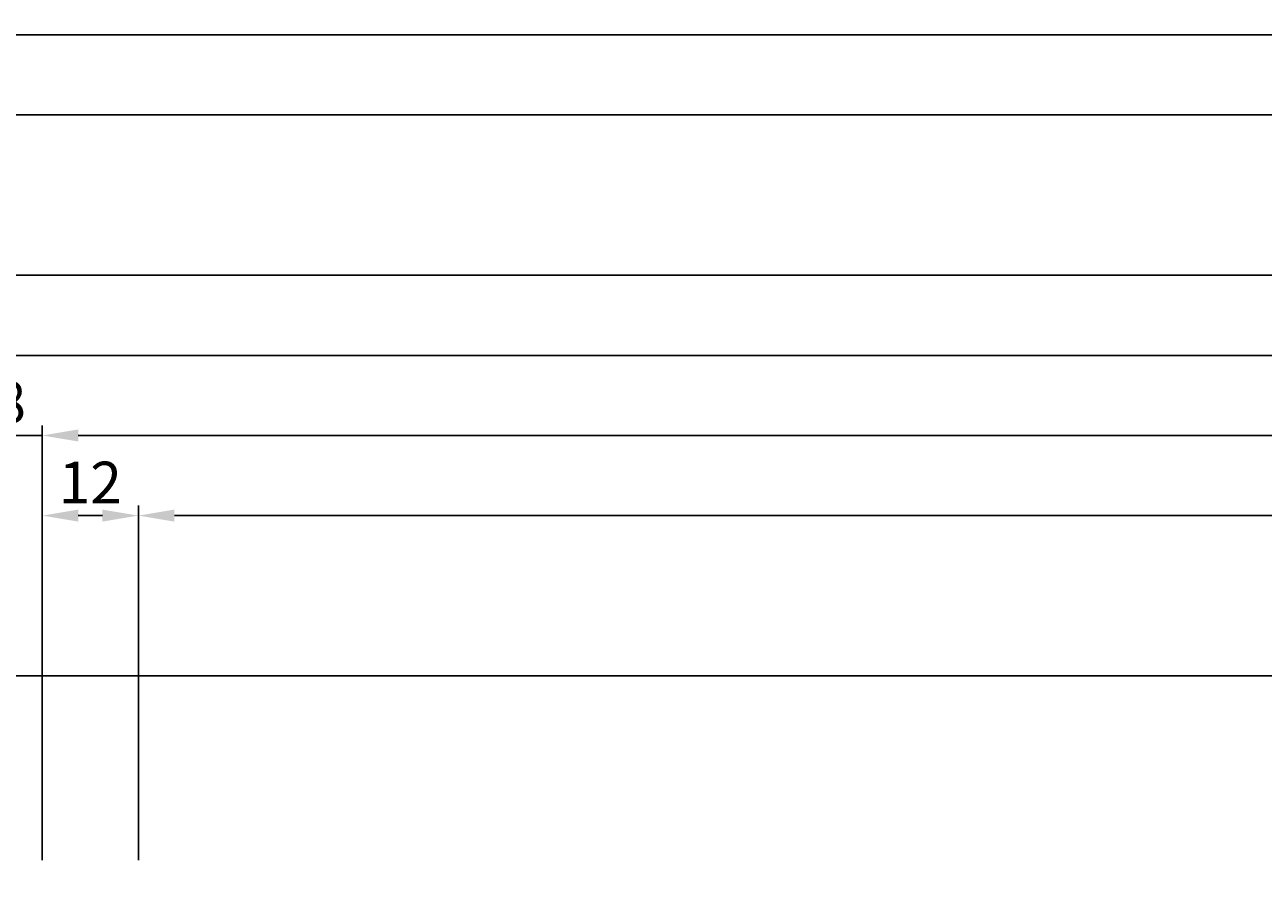
# Model space of a CAD drawing. Units: millimetres. Extents: x -3713 to 2487, y 64 to 5416.
# Drawn here: x 118 to 272, y 188 to 295 of the extents above; entities that cross this region are included whole.
import ezdxf

# ---------------------------------------------------------------- set-up
doc = ezdxf.new("R2010")
doc.units = ezdxf.units.MM
doc.header["$LTSCALE"] = 25
doc.layers.add('DIM_2', color=253, linetype='Continuous')
doc.layers.add('PSK_Griff$0$BS_CONT', color=2, linetype='Continuous')
doc.styles.add('Katalog_07_03', font='Ftl.ttf', dxfattribs={"height": 5.2})
doc.dimstyles.new('Vermassung_07_1_3', dxfattribs={"dimtxt": 1, "dimasz": 4.5, "dimexe": 1.25, "dimexo": 0, "dimgap": 1.5, "dimtad": 1, "dimdec": 8, "dimdsep": 46, "dimtxsty": 'Katalog_07_03', "dimcen": -2, "dimclrd": 256, "dimclre": 256, "dimclrt": 2, "dimazin": 2, "dimtfac": 0.6, "dimtdec": 8, "dimtmove": 0, "dimatfit": 3, "dimfxl": 1.25, "dimtvp": 1, "dimtolj": 1, "dimarcsym": 0})

# ---------------------------------------------------------------- blocks, each defined once
blk = doc.blocks.new('*D4')
at = {"layer": 'DIM_2', "lineweight": -2, "transparency": 16777216}
for p, q in [((19.96921267108087, 172.4909076814331), (19.96921267108088, 294.7409076814352)), ((2069.969212671077, 172.4909076814331), (2069.969212671077, 294.7409076814352)), ((24.46921267108088, 293.4909076814352), (2065.469212671077, 293.4909076814352))]:
    blk.add_line(p, q, dxfattribs=at)
at = {"layer": 'DIM_2', "transparency": 16777216}
for points in [[(24.46921267108088, 294.2409076814352), (24.46921267108088, 292.7409076814352), (19.96921267108088, 293.4909076814352)], [(2065.469212671077, 294.2409076814352), (2065.469212671077, 292.7409076814352), (2069.969212671077, 293.4909076814352)]]:
    blk.add_solid(points, dxfattribs=at)
blk = doc.blocks.new('*D31')
at = {"layer": 'DIM_2', "lineweight": -2, "transparency": 16777216}
for p, q in [((111.9692126710963, 190.4909076814352), (111.9692126710963, 254.7409076814352)), ((116.4692126710963, 253.4909076814352), (1004.469212671137, 253.4909076814352)), ((1008.969212671137, 190.4909076814352), (1008.969212671137, 254.7409076814352))]:
    blk.add_line(p, q, dxfattribs=at)
at = {"layer": 'DIM_2', "transparency": 16777216}
for points in [[(116.4692126710963, 254.2409076814352), (116.4692126710963, 252.7409076814352), (111.9692126710963, 253.4909076814352)], [(1004.469212671137, 254.2409076814352), (1004.469212671137, 252.7409076814352), (1008.969212671137, 253.4909076814352)]]:
    blk.add_solid(points, dxfattribs=at)
at = {"layer": 'DIM_2', "color": 2, "transparency": 16777216, "insert": (560.4337368750676, 257.643671852184), "char_height": 5.2, "attachment_point": 5, "style": 'Katalog_07_03'}
blk.add_mtext('\\A1;897', dxfattribs=at)
blk = doc.blocks.new('*D32')
at = {"layer": 'DIM_2', "lineweight": -2, "transparency": 16777216}
for p, q in [((111.9692126710963, 190.4909076814352), (111.9692126710963, 244.7409076814352)), ((119.9692126710188, 190.4909076814352), (119.9692126710188, 244.7409076814352)), ((107.4692126710963, 243.4909076814352), (102.9692126710963, 243.4909076814352)), ((111.9692126710963, 243.4909076814352), (119.9692126710188, 243.4909076814352)), ((124.4692126710188, 243.4909076814352), (128.9692126710188, 243.4909076814352))]:
    blk.add_line(p, q, dxfattribs=at)
at = {"layer": 'DIM_2', "transparency": 16777216}
for points in [[(107.4692126710963, 244.2409076814352), (107.4692126710963, 242.7409076814352), (111.9692126710963, 243.4909076814352)], [(124.4692126710188, 244.2409076814352), (124.4692126710188, 242.7409076814352), (119.9692126710188, 243.4909076814352)]]:
    blk.add_solid(points, dxfattribs=at)
at = {"layer": 'DIM_2', "color": 2, "transparency": 16777216, "insert": (115.9692126710576, 247.643671852184), "char_height": 5.2, "attachment_point": 5, "style": 'Katalog_07_03'}
blk.add_mtext('\\A1;8', dxfattribs=at)
blk = doc.blocks.new('*D33')
at = {"layer": 'DIM_2', "lineweight": -2, "transparency": 16777216}
for p, q in [((119.9692126710188, 190.4909076814352), (119.9692126710188, 244.7409076814352)), ((1000.969212671191, 190.4909076814353), (1000.969212671191, 244.7409076814352)), ((124.4692126710188, 243.4909076814352), (996.4692126711915, 243.4909076814352))]:
    blk.add_line(p, q, dxfattribs=at)
at = {"layer": 'DIM_2', "transparency": 16777216}
for points in [[(124.4692126710188, 244.2409076814352), (124.4692126710188, 242.7409076814352), (119.9692126710188, 243.4909076814352)], [(996.4692126711915, 244.2409076814352), (996.4692126711915, 242.7409076814352), (1000.969212671191, 243.4909076814352)]]:
    blk.add_solid(points, dxfattribs=at)
at = {"layer": 'DIM_2', "color": 2, "transparency": 16777216, "insert": (560.4692126711052, 247.643671852184), "char_height": 5.2, "attachment_point": 5, "style": 'Katalog_07_03'}
blk.add_mtext('\\A1;881', dxfattribs=at)
blk = doc.blocks.new('*D35')
at = {"layer": 'DIM_2', "lineweight": -2, "transparency": 16777216}
for p, q in [((119.9692126710188, 190.4909076814352), (119.9692126710188, 234.7409076814352)), ((124.4692126710188, 233.4909076814352), (127.4692126710966, 233.4909076814352)), ((131.9692126710966, 190.4909076814352), (131.9692126710966, 234.7409076814352))]:
    blk.add_line(p, q, dxfattribs=at)
at = {"layer": 'DIM_2', "transparency": 16777216}
for points in [[(124.4692126710188, 234.2409076814352), (124.4692126710188, 232.7409076814352), (119.9692126710188, 233.4909076814352)], [(127.4692126710966, 234.2409076814352), (127.4692126710966, 232.7409076814352), (131.9692126710966, 233.4909076814352)]]:
    blk.add_solid(points, dxfattribs=at)
at = {"layer": 'DIM_2', "color": 2, "transparency": 16777216, "insert": (125.9692126710577, 237.6181994938915), "char_height": 5.2, "attachment_point": 5, "style": 'Katalog_07_03'}
blk.add_mtext('\\A1;12', dxfattribs=at)
blk = doc.blocks.new('*D42')
at = {"layer": 'DIM_2', "lineweight": -2, "transparency": 16777216}
for p, q in [((131.9692126710966, 190.4909076814352), (131.9692126710966, 234.7409076814352)), ((984.4692126711371, 233.4909076814352), (136.4692126710966, 233.4909076814352)), ((988.9692126711371, 190.4909076814353), (988.9692126711371, 234.7409076814352))]:
    blk.add_line(p, q, dxfattribs=at)
at = {"layer": 'DIM_2', "transparency": 16777216}
for points in [[(136.4692126710966, 234.2409076814352), (136.4692126710966, 232.7409076814352), (131.9692126710966, 233.4909076814352)], [(984.4692126711371, 234.2409076814352), (984.4692126711371, 232.7409076814352), (988.9692126711371, 233.4909076814352)]]:
    blk.add_solid(points, dxfattribs=at)
at = {"layer": 'DIM_2', "color": 2, "transparency": 16777216, "insert": (560.4692126711168, 237.643671852184), "char_height": 5.2, "attachment_point": 5, "style": 'Katalog_07_03'}
blk.add_mtext('\\A1;857', dxfattribs=at)
blk = doc.blocks.new('*D89')
at = {"layer": 'DIM_2', "lineweight": -2, "transparency": 16777216}
for p, q in [((69.96921268246484, 190.4909076814352), (69.96921268246484, 284.7409076814353)), ((1050.969212671067, 190.4909076814352), (1050.969212671067, 284.7409076814353)), ((1046.469212671067, 283.4909076814353), (74.46921268246484, 283.4909076814353))]:
    blk.add_line(p, q, dxfattribs=at)
at = {"layer": 'DIM_2', "transparency": 16777216}
for points in [[(74.46921268246484, 284.2409076814353), (74.46921268246484, 282.7409076814353), (69.96921268246484, 283.4909076814353)], [(1046.469212671067, 284.2409076814353), (1046.469212671067, 282.7409076814353), (1050.969212671067, 283.4909076814353)]]:
    blk.add_solid(points, dxfattribs=at)
at = {"layer": 'DIM_2', "color": 2, "transparency": 16777216, "insert": (560.4692126767657, 287.643671852184), "char_height": 5.2, "attachment_point": 5, "style": 'Katalog_07_03'}
blk.add_mtext('\\A1;981', dxfattribs=at)
blk = doc.blocks.new('*D91')
at = {"layer": 'DIM_2', "lineweight": -2, "transparency": 16777216}
for p, q in [((61.96921268238741, 190.4909076814361), (61.96921268238742, 264.7409076814353)), ((1058.969212671153, 190.4909076814352), (1058.969212671153, 264.7409076814353)), ((66.46921268238742, 263.4909076814353), (1054.469212671153, 263.4909076814353))]:
    blk.add_line(p, q, dxfattribs=at)
at = {"layer": 'DIM_2', "transparency": 16777216}
for points in [[(66.46921268238742, 264.2409076814353), (66.46921268238742, 262.7409076814353), (61.96921268238742, 263.4909076814353)], [(1054.469212671153, 264.2409076814353), (1054.469212671153, 262.7409076814353), (1058.969212671153, 263.4909076814353)]]:
    blk.add_solid(points, dxfattribs=at)
at = {"layer": 'DIM_2', "color": 2, "transparency": 16777216, "insert": (560.4692126767702, 267.643671852184), "char_height": 5.2, "attachment_point": 5, "style": 'Katalog_07_03'}
blk.add_mtext('\\A1;997', dxfattribs=at)

msp = doc.modelspace()

# ---------------------------------------------------------------- linework, layer by layer
at = {"layer": 'PSK_Griff$0$BS_CONT'}
msp.add_lwpolyline([(109.4692279298779, 213.4909076814352), (1056.969212671153, 213.4909076814352), (1056.969212671153, 188.4909076814361), (1055.469212671153, 188.4909076814361)], dxfattribs=at)

# ---------------------------------------------------------------- dimensions: what is measured, and where the dimension line sits
at = {"layer": 'DIM_2'}
dim = msp.add_linear_dim(base=(2069.969212671077, 293.4909076814352), p1=(19.96921267108087, 172.4909076814331), p2=(2069.969212671077, 172.4909076814331), text=' ', dimstyle='Vermassung_07_1_3', dxfattribs=at)
dim.commit()
dim.dimension.update_dxf_attribs({"geometry": '*D4', "text_midpoint": (1044.969212671079, 293.4909076814352)})
for base, p1, p2, picture, middle in [((69.96921268246484, 283.4909076814353), (1050.969212671067, 190.4909076814352), (69.96921268246484, 190.4909076814352), '*D89', (560.4692126767657, 287.643671852184)), ((1058.969212671153, 263.4909076814353), (61.96921268238741, 190.4909076814361), (1058.969212671153, 190.4909076814352), '*D91', (560.4692126767702, 267.643671852184))]:
    dim = msp.add_linear_dim(base=base, p1=p1, p2=p2, dimstyle='Vermassung_07_1_3', override={"dimdec": 4}, dxfattribs=at)
    dim.commit()
    dim.dimension.update_dxf_attribs({"geometry": picture, "text_midpoint": middle})
dim = msp.add_linear_dim(base=(1008.969212671137, 253.4909076814352), p1=(111.9692126710963, 190.4909076814352), p2=(1008.969212671137, 190.4909076814352), dimstyle='Vermassung_07_1_3', dxfattribs=at)
dim.commit()
dim.dimension.update_dxf_attribs({"geometry": '*D31', "text_midpoint": (560.4337368750676, 253.4909076814352), "dimtype": 160})
for base, p1, p2, picture, middle in [((119.9692126710188, 243.4909076814352), (111.9692126710963, 190.4909076814352), (119.9692126710188, 190.4909076814352), '*D32', (115.9692126710576, 247.643671852184)), ((1000.969212671191, 243.4909076814352), (119.9692126710188, 190.4909076814352), (1000.969212671191, 190.4909076814353), '*D33', (560.4692126711052, 247.643671852184)), ((131.9692126710966, 233.4909076814352), (988.9692126711371, 190.4909076814353), (131.9692126710966, 190.4909076814352), '*D42', (560.4692126711168, 237.643671852184)), ((131.9692126710966, 233.4909076814352), (119.9692126710188, 190.4909076814352), (131.9692126710966, 190.4909076814352), '*D35', (125.9692126710577, 237.6181994938915))]:
    dim = msp.add_linear_dim(base=base, p1=p1, p2=p2, dimstyle='Vermassung_07_1_3', dxfattribs=at)
    dim.commit()
    dim.dimension.update_dxf_attribs({"geometry": picture, "text_midpoint": middle})

doc.saveas('drawing.dxf')
